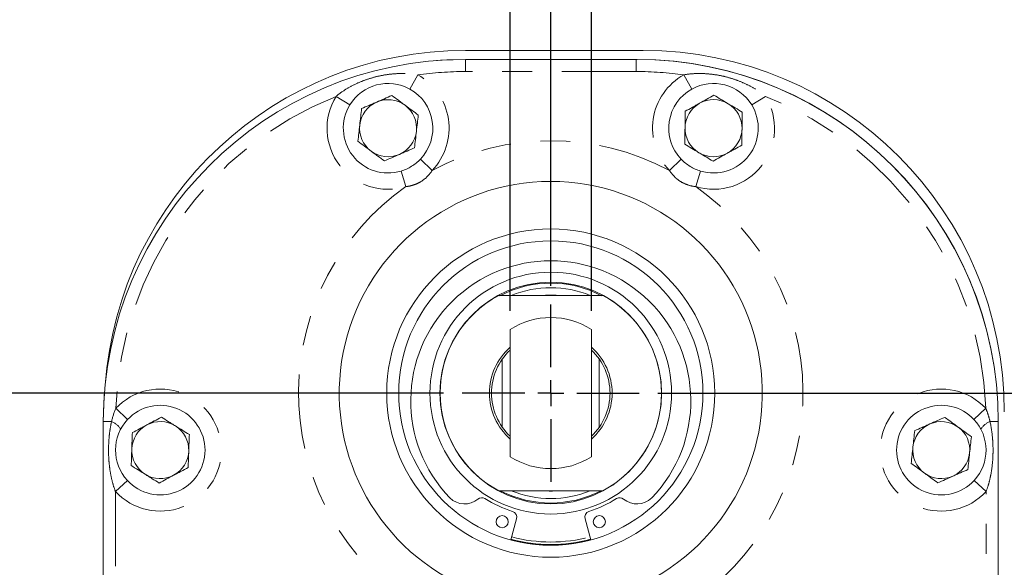
# Model space of a CAD drawing. Units: inches. Extents: x 0.5 to 33.5, y 0.2 to 21.7.
# Drawn here: x 2.2 to 5.6, y 16.3 to 18.1 of the extents above; entities that cross this region are included whole.
import ezdxf

# ---------------------------------------------------------------- set-up
doc = ezdxf.new("R2010")
doc.units = ezdxf.units.IN
doc.header["$MEASUREMENT"] = 0
doc.linetypes.add('CENTER', pattern=[0.4, 0.25, -0.05, 0.05, -0.05])
doc.linetypes.add('PHANTOM', pattern=[0.5, 0.25, -0.05, 0.05, -0.05, 0.05, -0.05])
doc.layers.add('001-CENTER-LINE-RED', color=1, linetype='CENTER')
doc.layers.add('001-DIMENSIONS-GREEN', color=5, linetype='Continuous')
doc.styles.add('SLDTEXTSTYLE1', font='TXT', dxfattribs={"width": 0.75})
doc.dimstyles.new('SLDDIMSTYLE0', dxfattribs={"dimtxt": 0.135417, "dimasz": 0.156, "dimexe": 0, "dimexo": 0.0625, "dimgap": 0.033854, "dimtad": 0, "dimtih": 1, "dimtoh": 1, "dimdec": 3, "dimlfac": 2.285714, "dimrnd": 1e-09, "dimzin": 12, "dimdsep": 46, "dimtxsty": 'SLDTEXTSTYLE1', "dimsah": 1, "dimcen": 0.09, "dimadec": 0, "dimazin": 3, "dimtfac": 1, "dimtdec": 3, "dimtofl": 0, "dimtmove": 0, "dimatfit": 3, "dimfxl": 1, "dimfrac": 2, "dimtolj": 1, "dimtzin": 12, "dimarcsym": 0})
doc.dimstyles.new('SLDDIMSTYLE1', dxfattribs={"dimtxt": 0.135417, "dimasz": 0.156, "dimexe": 0, "dimexo": 0.0625, "dimgap": 0.033854, "dimtad": 0, "dimtih": 1, "dimtoh": 1, "dimdec": 3, "dimlfac": 2.285714, "dimrnd": 1e-09, "dimzin": 12, "dimdsep": 46, "dimtxsty": 'SLDTEXTSTYLE1', "dimsah": 1, "dimcen": 0.09, "dimadec": 0, "dimazin": 3, "dimtol": 1, "dimtp": 0.01, "dimtm": 0.01, "dimtfac": 1, "dimtdec": 3, "dimtmove": 0, "dimatfit": 0, "dimfxl": 1, "dimfrac": 2, "dimtolj": 1, "dimtzin": 4, "dimarcsym": 0})

# ---------------------------------------------------------------- blocks, each defined once
blk = doc.blocks.new('_D_1')
at = {"layer": '001-DIMENSIONS-GREEN'}
for p, q in [((4.0304, 17.2118), (4.0304, 19.9391)), ((6.8857, 15.0703), (6.8857, 19.9391)), ((4.0304, 19.8141), (5.053, 19.8141)), ((6.8857, 19.8141), (5.8631, 19.8141))]:
    blk.add_line(p, q, dxfattribs=at)
for points in [[(4.0304, 19.8141), (4.1864, 19.7881), (4.1864, 19.8401)], [(6.8857, 19.8141), (6.7297, 19.8401), (6.7297, 19.7881)]]:
    blk.add_solid(points, dxfattribs=at)
at = {"layer": '001-DIMENSIONS-GREEN', "char_height": 0.13542, "attachment_point": 1, "style": 'SLDTEXTSTYLE1'}
for s, insert in [('6 17/32"', (5.1155, 19.9886)), ('[166]', (5.2603, 19.7736))]:
    blk.add_mtext(s, dxfattribs=dict(at, insert=insert))
blk = doc.blocks.new('_D_2')
at = {"layer": '001-DIMENSIONS-GREEN'}
for p, q in [((3.8937, 17.1281), (3.8937, 18.8452)), ((4.1672, 17.1281), (4.1672, 18.8452)), ((3.8937, 18.7202), (3.499, 18.7202)), ((4.1672, 18.7202), (4.5422, 18.7202))]:
    blk.add_line(p, q, dxfattribs=at)
for points in [[(3.8937, 18.7202), (3.7377, 18.7462), (3.7377, 18.6942)], [(4.1672, 18.7202), (4.3232, 18.6942), (4.3232, 18.7462)]]:
    blk.add_solid(points, dxfattribs=at)
at = {"layer": '001-DIMENSIONS-GREEN', "char_height": 0.13542, "attachment_point": 1, "style": 'SLDTEXTSTYLE1'}
for s, insert in [('.625', (2.4589, 18.8948)), ('±.010', (2.8089, 18.8948)), ('[15.875', (2.296, 18.6797)), ('%%p', (2.9097, 18.6797)), ('.254]', (3.0388, 18.6797))]:
    blk.add_mtext(s, dxfattribs=dict(at, insert=insert))
blk = doc.blocks.new('_D_3')
at = {"layer": '001-DIMENSIONS-GREEN'}
for p, q in [((3.6704, 16.8518), (0.9003, 16.8518)), ((1.0253, 16.8518), (1.0253, 15.3305)), ((1.0253, 13.3791), (1.0253, 14.9004)), ((2.6281, 13.3791), (0.9003, 13.3791))]:
    blk.add_line(p, q, dxfattribs=at)
for points in [[(1.0253, 16.8518), (0.9993, 16.6958), (1.0513, 16.6958)], [(1.0253, 13.3791), (1.0513, 13.5351), (0.9993, 13.5351)]]:
    blk.add_solid(points, dxfattribs=at)
at = {"layer": '001-DIMENSIONS-GREEN', "char_height": 0.13542, "attachment_point": 1, "style": 'SLDTEXTSTYLE1'}
for s, insert in [('7 15/16"', (0.6828, 15.29)), ('[202]', (0.8275, 15.075))]:
    blk.add_mtext(s, dxfattribs=dict(at, insert=insert))
blk = doc.blocks.new('_D_4')
at = {"layer": '001-DIMENSIONS-GREEN'}
for p, q in [((3.6704, 16.8518), (1.3728, 16.8518)), ((1.4978, 16.8518), (1.4978, 16.0871)), ((1.4978, 14.8922), (1.4978, 15.657)), ((2.828, 14.8922), (1.3728, 14.8922))]:
    blk.add_line(p, q, dxfattribs=at)
for points in [[(1.4978, 16.8518), (1.4718, 16.6958), (1.5238, 16.6958)], [(1.4978, 14.8922), (1.5238, 15.0482), (1.4718, 15.0482)]]:
    blk.add_solid(points, dxfattribs=at)
at = {"layer": '001-DIMENSIONS-GREEN', "char_height": 0.13542, "attachment_point": 1, "style": 'SLDTEXTSTYLE1'}
for s, insert in [('4 15/32"', (1.1552, 16.0466)), ('[114]', (1.3, 15.8315))]:
    blk.add_mtext(s, dxfattribs=dict(at, insert=insert))
blk = doc.blocks.new('_D_6')
at = {"layer": '001-DIMENSIONS-GREEN'}
for p, q in [((4.3904, 16.8518), (8.3591, 16.8518)), ((8.2341, 16.8518), (8.2341, 15.9791)), ((8.2341, 14.6763), (8.2341, 15.549)), ((7.2796, 14.6763), (8.3591, 14.6763))]:
    blk.add_line(p, q, dxfattribs=at)
for points in [[(8.2341, 16.8518), (8.2081, 16.6958), (8.2601, 16.6958)], [(8.2341, 14.6763), (8.2601, 14.8323), (8.2081, 14.8323)]]:
    blk.add_solid(points, dxfattribs=at)
at = {"layer": '001-DIMENSIONS-GREEN', "char_height": 0.13542, "attachment_point": 1, "style": 'SLDTEXTSTYLE1'}
for s, insert in [('4 31/32"', (7.8916, 15.9386)), ('[126]', (8.0363, 15.7236))]:
    blk.add_mtext(s, dxfattribs=dict(at, insert=insert))
blk = doc.blocks.new('_D_7')
at = {"layer": '001-DIMENSIONS-GREEN'}
for p, q in [((4.3904, 16.8518), (8.8315, 16.8518)), ((8.7065, 16.8518), (8.7065, 15.2252)), ((8.7065, 13.1685), (8.7065, 14.7951)), ((7.3594, 13.1685), (8.8315, 13.1685))]:
    blk.add_line(p, q, dxfattribs=at)
for points in [[(8.7065, 16.8518), (8.6805, 16.6958), (8.7325, 16.6958)], [(8.7065, 13.1685), (8.7325, 13.3245), (8.6805, 13.3245)]]:
    blk.add_solid(points, dxfattribs=at)
at = {"layer": '001-DIMENSIONS-GREEN', "char_height": 0.13542, "attachment_point": 1, "style": 'SLDTEXTSTYLE1'}
for s, insert in [('8 1/2"', (8.4797, 15.1847)), ('[216]', (8.4931, 14.9697))]:
    blk.add_mtext(s, dxfattribs=dict(at, insert=insert))
blk = doc.blocks.new('SW_CENTERMARKSYMBOL_2')
at = {"layer": '001-CENTER-LINE-RED', "color": 0}
for p, q in [((0, 0.0875), (0, 0.2975)), ((0, 0), (0, 0.04375)), ((-0.0875, 0), (-0.2975, 0)), ((0, 0), (-0.04375, 0)), ((0, 0), (0, -0.04375)), ((0, 0), (0.04375, 0)), ((0.0875, 0), (0.2975, 0)), ((0, -0.0875), (0, -0.2975))]:
    blk.add_line(p, q, dxfattribs=at)

msp = doc.modelspace()

# ---------------------------------------------------------------- linework, layer by layer
at = {"color": 7, "linetype": 'Continuous', "lineweight": 0}
for p, q in [((4.34073, 18.00306), (3.74333, 18.00306)), ((3.74333, 17.97289), (4.31755, 17.97289)), ((4.32041, 17.97289), (4.31755, 17.97289)), ((3.85544, 17.17992), (4.20544, 17.17992)), ((3.89372, 16.63803), (3.89372, 17.06556)), ((4.16716, 17.06556), (4.16716, 16.63803)), ((4.36395, 17.01739), (4.36364, 17.01739)), ((2.52653, 16.7561), (2.52653, 16.75609)), ((2.52653, 13.5432), (2.52653, 16.75609)), ((2.52653, 16.75609), (2.52653, 16.75609)), ((5.53434, 16.75609), (5.53434, 16.7561)), ((5.53434, 16.75609), (5.53434, 15.96227)), ((4.36545, 16.68926), (4.36516, 16.68926)), ((4.20544, 16.52367), (3.85544, 16.52367)), ((3.69121, 16.49965), (3.69117, 16.4996)), ((4.36971, 16.4996), (4.36966, 16.49965)), ((3.8961, 16.35854), (3.91543, 16.42949)), ((4.14545, 16.42949), (4.16477, 16.35854))]:
    msp.add_line(p, q, dxfattribs=at)
at = {"color": 8, "linetype": 'PHANTOM', "lineweight": 0}
for p, q in [((3.74333, 17.93187), (3.74333, 17.97289)), ((4.31755, 17.93187), (4.31755, 17.97289)), ((3.55653, 17.87308), (3.58306, 17.9209)), ((4.31755, 17.93187), (3.74333, 17.93187)), ((4.47781, 17.9209), (4.50435, 17.87308)), ((3.3086, 17.84855), (3.35525, 17.82003)), ((4.70562, 17.82003), (4.75228, 17.84855)), ((3.59227, 17.63766), (3.63181, 17.59987)), ((4.42907, 17.59987), (4.4686, 17.63766)), ((3.54304, 17.54531), (3.52718, 17.59765)), ((4.5337, 17.59765), (4.51783, 17.54531)), ((3.86747, 16.73748), (3.86747, 16.96611)), ((4.19341, 16.96611), (4.19341, 16.73748)), ((2.56839, 16.80072), (2.60827, 16.7633)), ((5.49248, 16.80072), (5.4526, 16.7633)), ((2.55427, 16.75609), (2.52653, 16.75609)), ((5.53434, 16.75609), (5.50661, 16.75609)), ((2.56755, 16.52096), (2.60765, 16.55814)), ((5.45322, 16.55814), (5.49333, 16.52096)), ((2.56755, 16.52096), (2.56755, 13.70997)), ((5.49333, 15.96227), (5.49333, 16.52096))]:
    msp.add_line(p, q, dxfattribs=at)
at = {"color": 7, "linetype": 'Continuous', "lineweight": 0, "flags": 128}
for points in [[(3.74619, 17.97289), (3.65925, 17.96998), (3.64601, 17.96899)], [(2.53068, 16.85646), (2.52964, 16.84303), (2.52653, 16.7561)]]:
    msp.add_lwpolyline(points, dxfattribs=at)
at = {"color": 7, "linetype": 'Continuous', "lineweight": 0}
for centre, radius in [((4.03044, 16.8518), 0.55125), ((4.03044, 16.8518), 0.51122), ((4.03044, 16.8518), 0.40609), ((4.03044, 16.8518), 0.37236), ((3.86722, 16.41982), 0.02034), ((4.19365, 16.41982), 0.02034)]:
    msp.add_circle(centre, radius, dxfattribs=at)
for centre, radius, start, end in [((3.74333, 16.78912), 1.21393, 90, 175.80099), ((4.34073, 16.78912), 1.21393, 0, 90), ((3.74333, 16.75609), 1.2168, 90, 180), ((4.31755, 16.75609), 1.2168, 0, 90), ((4.31755, 16.7561), 1.2168, 0, 89.86509), ((3.48356, 17.74157), 0.15039, 60.97633, 148.55734), ((3.48356, 17.74157), 0.15039, 316.29208, 60.97633), ((4.57731, 17.74157), 0.15039, 119.02367, 223.70792), ((4.57731, 17.74157), 0.15039, 31.44266, 119.02367), ((3.48356, 17.74157), 0.09581, 53.48096, 113.48096), ((4.57731, 17.74167), 0.09581, 59.20793, 119.20793), ((3.48356, 17.74157), 0.15039, 148.55734, 286.85921), ((3.48356, 17.74157), 0.09581, 113.48096, 173.48096), ((3.48356, 17.74157), 0.09581, 353.48096, 53.48096), ((4.57731, 17.74167), 0.09581, 119.20793, 179.20793), ((4.57731, 17.74157), 0.15039, 253.14079, 31.44266), ((4.57731, 17.74167), 0.09581, 359.20793, 59.20793), ((3.48356, 17.74157), 0.09581, 173.48096, 233.48096), ((4.57731, 17.74167), 0.09581, 179.20793, 239.20793), ((4.57731, 17.74167), 0.09581, 299.20793, 359.20793), ((3.48356, 17.74157), 0.09581, 293.48096, 353.48096), ((3.48356, 17.74157), 0.09581, 233.48096, 293.48096), ((4.57731, 17.74167), 0.09581, 239.20793, 299.20793), ((4.03044, 16.8518), 0.71094, 297.01053, 242.98947), ((4.03044, 16.82571), 0.47058, 316.13311, 223.86689), ((4.03044, 16.8518), 0.36914, 62.43897, 117.56103), ((4.03044, 16.8518), 0.37188, 118.07249, 241.92751), ((4.03044, 16.8518), 0.35399, 67.96359, 112.03641), ((4.03044, 16.8518), 0.329, 85.82035, 94.17965), ((4.03044, 16.8518), 0.37187, 298.07249, 61.92751), ((4.03044, 16.8518), 0.25375, 57.39848, 122.60152), ((4.03044, 16.8518), 0.20606, 131.56597, 228.43403), ((4.03044, 16.8518), 0.19906, 133.37837, 226.62163), ((4.03044, 16.8518), 0.20606, 0, 48.43403), ((4.03044, 16.8518), 0.19906, 0, 46.62163), ((4.03044, 16.8518), 0.20606, 311.56597, 0), ((4.03044, 16.8518), 0.19906, 313.37837, 0), ((2.71794, 16.66039), 0.15039, 222.83343, 136.81948), ((5.34294, 16.66039), 0.15039, 43.18052, 317.16657), ((2.71794, 16.66039), 0.15039, 136.81948, 222.83343), ((2.71794, 16.66039), 0.09581, 117.98255, 177.98255), ((2.71794, 16.66039), 0.09581, 57.98255, 117.98255), ((5.34294, 16.66039), 0.09581, 113.83771, 173.83771), ((5.34294, 16.66039), 0.09581, 53.83771, 113.83771), ((5.34294, 16.66039), 0.15039, 317.16657, 43.18052), ((2.71794, 16.66039), 0.09581, 357.98255, 57.98255), ((5.34294, 16.66039), 0.09581, 353.83771, 53.83771), ((2.71794, 16.66039), 0.09581, 177.98255, 237.98255), ((2.71794, 16.66039), 0.09581, 297.98255, 357.98255), ((5.34294, 16.66039), 0.09581, 173.83771, 233.83771), ((5.34294, 16.66039), 0.09581, 293.83771, 353.83771), ((4.03044, 16.8518), 0.25375, 237.39848, 302.60152), ((2.71794, 16.66039), 0.09581, 237.98255, 297.98255), ((5.34294, 16.66039), 0.09581, 233.83771, 293.83771), ((4.03044, 16.8518), 0.36914, 243.03191, 296.96809), ((4.03044, 16.8518), 0.35399, 247.96359, 292.03641), ((4.03044, 16.8518), 0.329, 265.82035, 274.17965), ((3.74057, 16.55089), 0.07115, 226.0708, 309.27797), ((3.79849, 16.48007), 0.02034, 58.03764, 129.27797), ((4.03044, 16.8518), 0.41781, 238.03764, 252.10417), ((4.03044, 16.8518), 0.41781, 287.89583, 301.96236), ((4.26238, 16.48007), 0.02034, 50.72203, 121.96236), ((4.3203, 16.55089), 0.07115, 230.72203, 313.9292), ((3.8958, 16.43484), 0.02034, 344.76539, 72.10417), ((4.16508, 16.43484), 0.02034, 107.89583, 195.23461), ((4.03044, 16.8518), 0.50925, 254.76539, 285.23461), ((4.03044, 16.8518), 0.50906, 254.76539, 285.23461)]:
    msp.add_arc(centre, radius, start, end, dxfattribs=at)
at = {"color": 8, "linetype": 'PHANTOM', "lineweight": 0}
for centre, radius, start, end in [((3.74333, 16.75609), 1.17578, 90, 97.83423), ((3.48356, 17.74157), 0.20508, 316.29208, 60.97633), ((4.31755, 16.75609), 1.17578, 82.16577, 90), ((4.57731, 17.74157), 0.20508, 119.02367, 223.70792), ((3.74333, 16.75609), 1.17578, 111.69944, 177.82458), ((3.48356, 17.74157), 0.20508, 148.55734, 286.85921), ((4.57731, 17.74157), 0.20508, 253.14079, 31.44266), ((4.31755, 16.75609), 1.17578, 2.17542, 68.30056), ((4.03044, 16.8518), 0.84766, 61.94798, 118.05202), ((4.03044, 16.8518), 0.84766, 125.09928, 233.68564), ((4.03044, 16.8518), 0.84766, 306.31436, 54.90072), ((2.71794, 16.66039), 0.20508, 222.83343, 136.81948), ((5.34294, 16.66039), 0.20508, 43.18052, 317.16657), ((2.5322, 16.6984), 0.06176, 31.38594, 69.06806), ((5.52867, 16.6984), 0.06176, 110.93194, 148.61406), ((4.03044, 16.8518), 0.50031, 254.76539, 285.23461)]:
    msp.add_arc(centre, radius, start, end, dxfattribs=at)
for points, knots in [([(3.3086, 17.84855), (3.31803, 17.85633), (3.32791, 17.86341), (3.34846, 17.87644), (3.35913, 17.88238), (3.38094, 17.89308), (3.39212, 17.89787), (3.415, 17.90635), (3.4266, 17.91002), (3.4501, 17.91621), (3.46204, 17.91875), (3.4861, 17.92264), (3.49818, 17.92398), (3.52244, 17.92542), (3.53465, 17.92551), (3.55893, 17.92431), (3.57102, 17.92302), (3.58306, 17.9209)], [0, 0, 0, 0, 0.125, 0.125, 0.25, 0.25, 0.375, 0.375, 0.5, 0.5, 0.625, 0.625, 0.75, 0.75, 0.875, 0.875, 1, 1, 1, 1]), ([(4.47781, 17.9209), (4.48985, 17.92302), (4.50195, 17.92431), (4.52624, 17.92551), (4.53846, 17.92542), (4.56271, 17.92398), (4.57479, 17.92263), (4.59888, 17.91874), (4.61078, 17.91621), (4.63429, 17.91001), (4.64592, 17.90634), (4.66877, 17.89786), (4.67994, 17.89308), (4.70176, 17.88237), (4.71243, 17.87643), (4.73296, 17.86341), (4.74284, 17.85633), (4.75228, 17.84855)], [0, 0, 0, 0, 0.125, 0.125, 0.25, 0.25, 0.375, 0.375, 0.5, 0.5, 0.625, 0.625, 0.75, 0.75, 0.875, 0.875, 1, 1, 1, 1]), ([(3.63181, 17.59987), (3.62686, 17.59229), (3.62129, 17.58528), (3.60867, 17.57257), (3.60153, 17.56685), (3.59005, 17.55979), (3.58608, 17.55767), (3.57786, 17.5539), (3.57363, 17.55226), (3.56082, 17.54811), (3.55204, 17.54631), (3.54304, 17.54531)], [0, 0, 0, 0, 0.25, 0.25, 0.5, 0.5, 0.625, 0.625, 0.75, 0.75, 1, 1, 1, 1]), ([(4.51783, 17.54531), (4.50884, 17.54631), (4.50006, 17.54811), (4.48303, 17.55362), (4.4747, 17.55741), (4.46321, 17.56447), (4.45953, 17.56705), (4.45246, 17.57268), (4.44909, 17.57571), (4.43959, 17.58526), (4.43402, 17.59229), (4.42907, 17.59987)], [0, 0, 0, 0, 0.25, 0.25, 0.5, 0.5, 0.625, 0.625, 0.75, 0.75, 1, 1, 1, 1]), ([(5.49248, 16.80072), (5.49549, 16.79349), (5.49815, 16.78613), (5.50283, 16.77123), (5.50486, 16.7637), (5.50661, 16.75609)], [0, 0, 0, 0, 0.5, 0.5, 1, 1, 1, 1]), ([(2.56755, 16.52096), (2.56386, 16.53024), (2.56076, 16.53974), (2.55547, 16.5589), (2.55328, 16.56856), (2.54963, 16.58807), (2.54817, 16.59792), (2.54593, 16.61766), (2.54514, 16.62756), (2.54418, 16.64744), (2.54401, 16.65742), (2.5443, 16.67732), (2.54476, 16.68725), (2.54631, 16.70708), (2.5474, 16.71698), (2.55029, 16.73663), (2.55207, 16.74639), (2.55427, 16.75609)], [0, 0, 0, 0, 0.125, 0.125, 0.25, 0.25, 0.375, 0.375, 0.5, 0.5, 0.625, 0.625, 0.75, 0.75, 0.875, 0.875, 1, 1, 1, 1]), ([(5.50661, 16.75609), (5.51099, 16.73669), (5.51379, 16.71698), (5.51611, 16.68726), (5.51657, 16.67731), (5.51686, 16.65738), (5.51669, 16.64743), (5.51526, 16.61764), (5.51307, 16.59782), (5.50759, 16.56856), (5.50539, 16.55885), (5.5001, 16.53969), (5.49702, 16.53025), (5.49333, 16.52096)], [0, 0, 0, 0, 0.25, 0.25, 0.375, 0.375, 0.5, 0.5, 0.75, 0.75, 0.875, 0.875, 1, 1, 1, 1])]:
    msp.add_open_spline(points, degree=3, knots=knots, dxfattribs=at)
at = {"color": 7, "linetype": 'Continuous', "lineweight": 0}
for points in [[(3.49612, 17.85149), (3.47952, 17.84428), (3.46267, 17.83696), (3.44539, 17.82945)], [(4.57884, 17.85229), (4.56304, 17.84346), (4.54701, 17.8345), (4.53056, 17.8253)], [(3.58504, 17.78566), (3.57049, 17.79643), (3.55573, 17.80736), (3.54058, 17.81858)], [(4.67388, 17.79566), (4.65833, 17.80492), (4.64255, 17.81433), (4.62636, 17.82398)], [(3.38209, 17.69749), (3.39663, 17.68672), (3.4114, 17.67579), (3.42654, 17.66457)], [(4.48074, 17.68768), (4.49629, 17.67842), (4.51207, 17.66901), (4.52826, 17.65936)], [(3.471, 17.63166), (3.4876, 17.63887), (3.50445, 17.64619), (3.52174, 17.6537)], [(4.57578, 17.63105), (4.59158, 17.63988), (4.60761, 17.64884), (4.62407, 17.65804)], [(2.72183, 16.77096), (2.70585, 16.76246), (2.68963, 16.75384), (2.67298, 16.745)], [(5.35481, 16.77038), (5.33826, 16.76307), (5.32146, 16.75565), (5.30421, 16.74803)], [(2.81564, 16.7123), (2.80029, 16.72189), (2.78472, 16.73163), (2.76873, 16.74163)], [(5.44413, 16.7051), (5.42952, 16.71578), (5.41469, 16.72662), (5.39947, 16.73774)], [(5.24174, 16.61568), (5.25635, 16.605), (5.27118, 16.59416), (5.2864, 16.58303)], [(2.62024, 16.60848), (2.63558, 16.59888), (2.65116, 16.58914), (2.66714, 16.57915)], [(2.71404, 16.54982), (2.73002, 16.55831), (2.74625, 16.56693), (2.76289, 16.57578)], [(5.33106, 16.55039), (5.34762, 16.55771), (5.36442, 16.56513), (5.38166, 16.57275)]]:
    msp.add_open_spline(points, degree=3, dxfattribs=at)
for points, knots in [([(3.54058, 17.81858), (3.53681, 17.82137), (3.53302, 17.82418), (3.52552, 17.82973), (3.5218, 17.83248), (3.51069, 17.84071), (3.50338, 17.84612), (3.49612, 17.85149)], [0, 0, 0, 0, 0.25, 0.25, 0.5, 0.5, 1, 1, 1, 1]), ([(4.62636, 17.82398), (4.62233, 17.82638), (4.61828, 17.82879), (4.61026, 17.83357), (4.60628, 17.83594), (4.59441, 17.84301), (4.5866, 17.84767), (4.57884, 17.85229)], [0, 0, 0, 0, 0.25, 0.25, 0.5, 0.5, 1, 1, 1, 1]), ([(3.38837, 17.75245), (3.38943, 17.76176), (3.39051, 17.77118), (3.3926, 17.78952), (3.39363, 17.79852), (3.39465, 17.80741)], [0, 0, 0, 0, 0.5, 0.5, 1, 1, 1, 1]), ([(3.44539, 17.82945), (3.44108, 17.82758), (3.43675, 17.8257), (3.4282, 17.82199), (3.42395, 17.82014), (3.41128, 17.81464), (3.40293, 17.81101), (3.39465, 17.80741)], [0, 0, 0, 0, 0.25, 0.25, 0.5, 0.5, 1, 1, 1, 1]), ([(4.53056, 17.8253), (4.52646, 17.82301), (4.52234, 17.82071), (4.5142, 17.81616), (4.51016, 17.8139), (4.4981, 17.80715), (4.49015, 17.80271), (4.48227, 17.79831)], [0, 0, 0, 0, 0.25, 0.25, 0.5, 0.5, 1, 1, 1, 1]), ([(3.57875, 17.7307), (3.57982, 17.74), (3.5809, 17.74943), (3.58299, 17.76777), (3.58402, 17.77677), (3.58504, 17.78566)], [0, 0, 0, 0, 0.5, 0.5, 1, 1, 1, 1]), ([(4.48151, 17.74299), (4.48164, 17.75236), (4.48177, 17.76184), (4.48202, 17.7803), (4.48215, 17.78936), (4.48227, 17.79831)], [0, 0, 0, 0, 0.5, 0.5, 1, 1, 1, 1]), ([(4.67312, 17.74035), (4.67324, 17.74971), (4.67338, 17.7592), (4.67363, 17.77765), (4.67376, 17.78671), (4.67388, 17.79566)], [0, 0, 0, 0, 0.5, 0.5, 1, 1, 1, 1]), ([(3.38209, 17.69749), (3.38311, 17.70644), (3.38416, 17.71559), (3.38625, 17.73393), (3.38731, 17.74315), (3.38837, 17.75245)], [0, 0, 0, 0, 0.5, 0.5, 1, 1, 1, 1]), ([(4.48074, 17.68768), (4.48087, 17.69669), (4.481, 17.7059), (4.48125, 17.72435), (4.48138, 17.73363), (4.48151, 17.74299)], [0, 0, 0, 0, 0.5, 0.5, 1, 1, 1, 1]), ([(4.67235, 17.68503), (4.67247, 17.69404), (4.6726, 17.70325), (4.67286, 17.7217), (4.67299, 17.73099), (4.67312, 17.74035)], [0, 0, 0, 0, 0.5, 0.5, 1, 1, 1, 1]), ([(3.57247, 17.67574), (3.5735, 17.68469), (3.57454, 17.69384), (3.57664, 17.71217), (3.57769, 17.7214), (3.57875, 17.7307)], [0, 0, 0, 0, 0.5, 0.5, 1, 1, 1, 1]), ([(3.52174, 17.6537), (3.52604, 17.65557), (3.53037, 17.65745), (3.53892, 17.66116), (3.54317, 17.66301), (3.55585, 17.66851), (3.5642, 17.67214), (3.57247, 17.67574)], [0, 0, 0, 0, 0.25, 0.25, 0.5, 0.5, 1, 1, 1, 1]), ([(4.62407, 17.65804), (4.62816, 17.66033), (4.63228, 17.66263), (4.64042, 17.66718), (4.64447, 17.66944), (4.65653, 17.67619), (4.66447, 17.68063), (4.67235, 17.68503)], [0, 0, 0, 0, 0.25, 0.25, 0.5, 0.5, 1, 1, 1, 1]), ([(3.42654, 17.66457), (3.43032, 17.66178), (3.43411, 17.65897), (3.4416, 17.65342), (3.44533, 17.65067), (3.45643, 17.64244), (3.46375, 17.63703), (3.471, 17.63166)], [0, 0, 0, 0, 0.25, 0.25, 0.5, 0.5, 1, 1, 1, 1]), ([(4.52826, 17.65936), (4.5323, 17.65696), (4.53635, 17.65455), (4.54436, 17.64977), (4.54834, 17.6474), (4.56021, 17.64033), (4.56803, 17.63567), (4.57578, 17.63105)], [0, 0, 0, 0, 0.25, 0.25, 0.5, 0.5, 1, 1, 1, 1]), ([(3.59227, 17.63766), (3.58331, 17.62828), (3.57336, 17.62025), (3.55696, 17.61016), (3.55122, 17.60711), (3.53943, 17.6018), (3.53338, 17.59953), (3.52718, 17.59765)], [0, 0, 0, 0, 0.5, 0.5, 0.75, 0.75, 1, 1, 1, 1]), ([(4.5337, 17.59765), (4.52128, 17.60141), (4.50962, 17.60667), (4.49321, 17.61673), (4.4879, 17.62048), (4.47784, 17.6286), (4.47308, 17.63297), (4.4686, 17.63766)], [0, 0, 0, 0, 0.5, 0.5, 0.75, 0.75, 1, 1, 1, 1]), ([(2.67298, 16.745), (2.66884, 16.7428), (2.66467, 16.74058), (2.65643, 16.73621), (2.65234, 16.73403), (2.64014, 16.72755), (2.6321, 16.72328), (2.62413, 16.71904)], [0, 0, 0, 0, 0.25, 0.25, 0.5, 0.5, 1, 1, 1, 1]), ([(2.76873, 16.74163), (2.76475, 16.74412), (2.76076, 16.74662), (2.75285, 16.75156), (2.74892, 16.75402), (2.7372, 16.76134), (2.72949, 16.76617), (2.72183, 16.77096)], [0, 0, 0, 0, 0.25, 0.25, 0.5, 0.5, 1, 1, 1, 1]), ([(5.30421, 16.74803), (5.29992, 16.74613), (5.29561, 16.74422), (5.28707, 16.74045), (5.28284, 16.73858), (5.2702, 16.733), (5.26187, 16.72932), (5.25362, 16.72567)], [0, 0, 0, 0, 0.25, 0.25, 0.5, 0.5, 1, 1, 1, 1]), ([(5.39947, 16.73774), (5.39568, 16.74051), (5.39188, 16.7433), (5.38434, 16.7488), (5.3806, 16.75153), (5.36945, 16.75969), (5.3621, 16.76506), (5.35481, 16.77038)], [0, 0, 0, 0, 0.25, 0.25, 0.5, 0.5, 1, 1, 1, 1]), ([(2.62218, 16.66376), (2.62251, 16.67312), (2.62285, 16.6826), (2.6235, 16.70105), (2.62382, 16.7101), (2.62413, 16.71904)], [0, 0, 0, 0, 0.5, 0.5, 1, 1, 1, 1]), ([(2.81369, 16.65702), (2.81402, 16.66638), (2.81435, 16.67586), (2.815, 16.6943), (2.81532, 16.70336), (2.81564, 16.7123)], [0, 0, 0, 0, 0.5, 0.5, 1, 1, 1, 1]), ([(5.24768, 16.67067), (5.24868, 16.67999), (5.2497, 16.68942), (5.25168, 16.70777), (5.25266, 16.71678), (5.25362, 16.72567)], [0, 0, 0, 0, 0.5, 0.5, 1, 1, 1, 1]), ([(5.4382, 16.6501), (5.4392, 16.65942), (5.44022, 16.66885), (5.4422, 16.6872), (5.44317, 16.69621), (5.44413, 16.7051)], [0, 0, 0, 0, 0.5, 0.5, 1, 1, 1, 1]), ([(2.62024, 16.60848), (2.62055, 16.61748), (2.62088, 16.62668), (2.62153, 16.64513), (2.62185, 16.65441), (2.62218, 16.66376)], [0, 0, 0, 0, 0.5, 0.5, 1, 1, 1, 1]), ([(2.81174, 16.60173), (2.81206, 16.61074), (2.81238, 16.61994), (2.81303, 16.63838), (2.81336, 16.64766), (2.81369, 16.65702)], [0, 0, 0, 0, 0.5, 0.5, 1, 1, 1, 1]), ([(5.24174, 16.61568), (5.24271, 16.62463), (5.2437, 16.63379), (5.24568, 16.65213), (5.24667, 16.66137), (5.24768, 16.67067)], [0, 0, 0, 0, 0.5, 0.5, 1, 1, 1, 1]), ([(5.43226, 16.59511), (5.43322, 16.60406), (5.43421, 16.61322), (5.43619, 16.63156), (5.43719, 16.6408), (5.4382, 16.6501)], [0, 0, 0, 0, 0.5, 0.5, 1, 1, 1, 1]), ([(2.66714, 16.57915), (2.67112, 16.57666), (2.67512, 16.57416), (2.68303, 16.56922), (2.68696, 16.56676), (2.69867, 16.55943), (2.70639, 16.55461), (2.71404, 16.54982)], [0, 0, 0, 0, 0.25, 0.25, 0.5, 0.5, 1, 1, 1, 1]), ([(2.76289, 16.57578), (2.76704, 16.57798), (2.7712, 16.58019), (2.77944, 16.58457), (2.78353, 16.58674), (2.79573, 16.59323), (2.80377, 16.5975), (2.81174, 16.60173)], [0, 0, 0, 0, 0.25, 0.25, 0.5, 0.5, 1, 1, 1, 1]), ([(5.2864, 16.58303), (5.29019, 16.58026), (5.294, 16.57748), (5.30153, 16.57198), (5.30527, 16.56924), (5.31642, 16.56109), (5.32377, 16.55572), (5.33106, 16.55039)], [0, 0, 0, 0, 0.25, 0.25, 0.5, 0.5, 1, 1, 1, 1]), ([(5.38166, 16.57275), (5.38595, 16.57465), (5.39027, 16.57655), (5.3988, 16.58032), (5.40304, 16.5822), (5.41568, 16.58778), (5.424, 16.59146), (5.43226, 16.59511)], [0, 0, 0, 0, 0.25, 0.25, 0.5, 0.5, 1, 1, 1, 1])]:
    msp.add_open_spline(points, degree=3, knots=knots, dxfattribs=at)
at = {"color": 8, "linetype": 'PHANTOM', "lineweight": 0}
msp.add_open_spline([(2.55427, 16.75609), (2.55776, 16.77132), (2.56236, 16.78624), (2.56839, 16.80072)], degree=3, dxfattribs=at)

# ---------------------------------------------------------------- block references
at = {"layer": '001-CENTER-LINE-RED'}
msp.add_blockref('SW_CENTERMARKSYMBOL_2', (4.03044, 16.8518), dxfattribs=at)

# ---------------------------------------------------------------- dimensions: what is measured, and where the dimension line sits
at = {"layer": '001-DIMENSIONS-GREEN'}
for base, p1, p2, text, dimstyle, picture, middle in [((6.88567, 19.81408), (4.03044, 17.1493), (6.88567, 15.00776), '<>\\P[166]', 'SLDDIMSTYLE0', '_D_1', (5.45805, 19.81408)), ((4.16716, 18.72021), (3.89372, 17.06556), (4.16716, 17.06556), '<>\\P[15.875%%p.254]', 'SLDDIMSTYLE1', '_D_2', (2.85846, 18.72021))]:
    dim = msp.add_linear_dim(base=base, p1=p1, p2=p2, text=text, dimstyle=dimstyle, dxfattribs=at)
    dim.commit()
    dim.dimension.update_dxf_attribs({"geometry": picture, "text_midpoint": middle, "dimtype": 160})
for base, p1, p2, text, picture, middle in [((1.025317, 13.379139), (3.732937, 16.851795), (2.690593, 13.379139), '<>\\P[202]', '_D_3', (1.025317, 15.115467)), ((1.49776, 14.89223), (3.73294, 16.8518), (2.89054, 14.89223), '<>\\P[114]', '_D_4', (1.49776, 15.87201)), ((8.23411, 14.67635), (4.32794, 16.8518), (7.21708, 14.67635), '<>\\P[126]', '_D_6', (8.23411, 15.76407)), ((8.70655, 13.16848), (4.32794, 16.8518), (7.29692, 13.16848), '8 1/2"\\P[216]', '_D_7', (8.70655, 15.01014))]:
    dim = msp.add_linear_dim(base=base, p1=p1, p2=p2, angle=90, text=text, dimstyle='SLDDIMSTYLE0', dxfattribs=at)
    dim.commit()
    dim.dimension.update_dxf_attribs({"geometry": picture, "text_midpoint": middle, "dimtype": 160})

doc.saveas('drawing.dxf')
